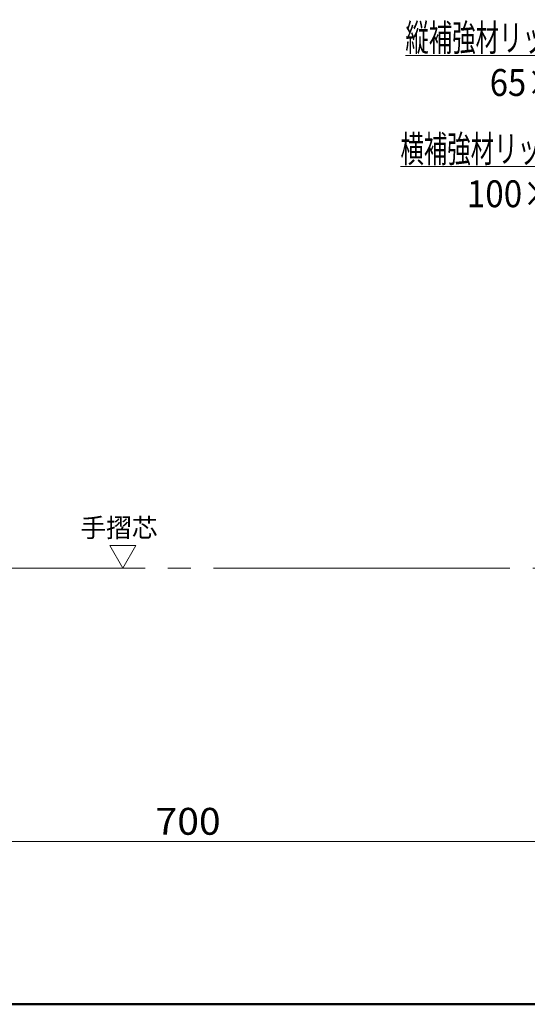
# Model space of a CAD drawing. Units: millimetres. Extents: x -800 to 808, y -556 to 552.
# Drawn here: x 4 to 192, y -556 to -190 of the extents above; entities that cross this region are included whole.
import ezdxf

# ---------------------------------------------------------------- set-up
doc = ezdxf.new("R2010")
doc.units = ezdxf.units.MM
doc.header["$LTSCALE"] = 5
doc.linetypes.add('JWW_CENTERX2', pattern=[27.093333, 22.013333, -1.693333, 1.693333, -1.693333])
for name, color, linetype in [('08文字', 7, 'Continuous'), ('10ユーザー', 7, 'Continuous'), ('2通り芯', 7, 'Continuous'), ('6文字', 7, 'Continuous'), ('zumenwaku', 7, 'Continuous')]:
    doc.layers.add(name, color=color, linetype=linetype)
doc.styles.add('ＭＳ ゴシック', font='txt', dxfattribs={"height": 1})
doc.styles.add('ＭＳ Ｐゴシック', font='txt', dxfattribs={"height": 1})

# ---------------------------------------------------------------- blocks, each defined once
blk = doc.blocks.new('MLeader10_0-A_')
at = {"layer": '6文字', "color": 1, "linetype": 'Continuous', "lineweight": 5}
for p, q in [((51.956, -40.739), (29.447, -40.739)), ((52.244, -40.739), (51.956, -40.739)), ((55.655, -45.284), (52.244, -40.739))]:
    blk.add_line(p, q, dxfattribs=at)
at = {"layer": '6文字', "color": 2, "linetype": 'Continuous', "lineweight": 20}
for p, q in [((56.136, -45.923), (55.655, -45.284)), ((55.762, -45.204), (56.136, -45.923)), ((56.136, -45.923), (55.549, -45.364))]:
    blk.add_line(p, q, dxfattribs=at)
at = {"layer": '6文字', "color": 2, "linetype": 'Continuous', "lineweight": 20, "style": 'ＭＳ ゴシック'}
for s, width, p in [('縦補強材リップ溝形鋼（別途）', 0.638136, (29.447, -40.42)), ('65×30×10×2.3', 0.894793, (35.711, -43.753))]:
    blk.add_text(s, height=1.99644, dxfattribs=dict(at, width=width)).set_placement(p)
blk = doc.blocks.new('MLeader11_0-A_')
at = {"layer": '6文字', "color": 1, "linetype": 'Continuous', "lineweight": 5}
for p, q in [((51.592, -49.001), (29.083, -49.001)), ((51.88, -49.001), (51.592, -49.001)), ((72.04, -68.283), (51.88, -49.001))]:
    blk.add_line(p, q, dxfattribs=at)
at = {"layer": '6文字', "color": 2, "linetype": 'Continuous', "lineweight": 20}
for p, q in [((72.618, -68.836), (71.948, -68.379)), ((72.618, -68.836), (72.04, -68.283)), ((72.132, -68.186), (72.618, -68.836))]:
    blk.add_line(p, q, dxfattribs=at)
at = {"layer": '6文字', "color": 2, "linetype": 'Continuous', "lineweight": 20, "style": 'ＭＳ ゴシック'}
for s, width, p in [('横補強材リップ溝形鋼（別途）', 0.638136, (29.083, -48.681)), ('100×50×20×2.3', 0.905487, (34.013, -52.015))]:
    blk.add_text(s, height=1.99644, dxfattribs=dict(at, width=width)).set_placement(p)

msp = doc.modelspace()

# ---------------------------------------------------------------- linework, layer by layer
at = {"layer": '10ユーザー', "color": 4, "linetype": 'Continuous', "lineweight": 15}
for p, q in [((47.15, -385.76), (37.44, -385.76)), ((37.44, -385.76), (42.29, -394.18)), ((42.29, -394.18), (47.15, -385.76))]:
    msp.add_line(p, q, dxfattribs=at)
at = {"layer": '2通り芯', "color": 1, "linetype": 'JWW_CENTERX2', "lineweight": 9}
msp.add_line((457, -394.18), (-430.8, -394.18), dxfattribs=at)
at = {"layer": '6文字', "color": 1, "linetype": 'Continuous', "lineweight": 5}
msp.add_line((371.68, -495.63), (-242.77, -495.63), dxfattribs=at)
at = {"layer": 'zumenwaku', "color": 6, "linetype": 'Continuous', "lineweight": 50}
msp.add_line((-799.67, -556.11), (800.33, -556.11), dxfattribs=at)

# ---------------------------------------------------------------- block references
at = {"layer": '6文字', "color": 2, "linetype": 'Continuous', "lineweight": 20, "xscale": 5, "yscale": 5}
for name in ['MLeader10_0-A_', 'MLeader11_0-A_']:
    msp.add_blockref(name, (0, 0), dxfattribs=at)

# ---------------------------------------------------------------- texts
at = {"layer": '08文字', "color": 1, "linetype": 'Continuous', "lineweight": 5, "style": 'ＭＳ Ｐゴシック', "width": 1.000486}
msp.add_text('手摺芯', height=6.997, dxfattribs=at).set_placement((26.54, -382.61))
at = {"layer": '6文字', "color": 2, "linetype": 'Continuous', "lineweight": 20, "style": 'ＭＳ ゴシック', "width": 1.065897}
msp.add_text('700', height=9.982, dxfattribs=at).set_placement((54.46, -493.14))

doc.saveas('drawing.dxf')
